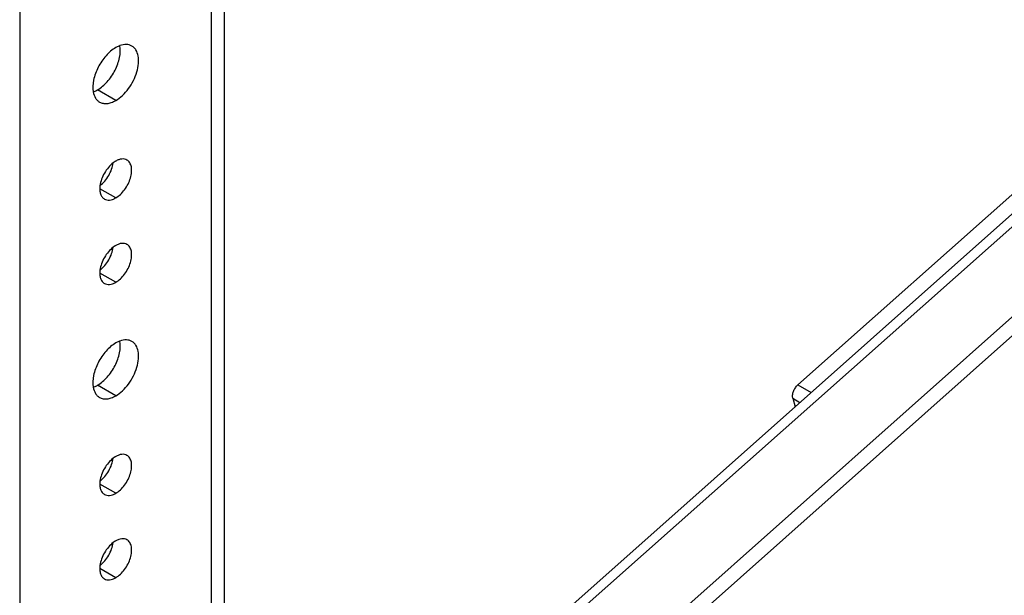
# Model space of a CAD drawing. Units: inches. Extents: x 6 to 331, y 10 to 214.
# Drawn here: x 289 to 292, y 144 to 146 of the extents above; entities that cross this region are included whole.
import ezdxf

# ---------------------------------------------------------------- set-up
doc = ezdxf.new("R2010")
doc.units = ezdxf.units.IN
doc.header["$LTSCALE"] = 18.7
doc.header["$MEASUREMENT"] = 0
doc.layers.get('0').update_dxf_attribs({"linetype": 'CONTINUOUS'})
doc.layers.add('03_ALL_AXES', color=7, linetype='CONTINUOUS')

msp = doc.modelspace()

# ---------------------------------------------------------------- linework, layer by layer
at = {"color": 7, "linetype": 'Continuous'}
for p, q in [((290.07039, 168.97295), (290.07039, 130.57182)), ((290.03048, 168.91733), (290.03048, 130.5162)), ((289.45198, 168.58334), (289.45198, 130.18221)), ((292.88198, 145.93742), (290.07039, 143.43816)), ((292.84221, 145.96039), (291.80491, 145.03832)), ((292.77657, 145.80484), (290.07039, 143.39928)), ((292.83598, 145.58491), (290.07039, 143.12654)), ((292.46274, 145.19548), (290.07039, 143.06889)), ((291.80491, 145.03832), (291.84469, 145.01536)), ((291.78933, 144.99805), (291.81108, 144.98549)), ((291.78933, 144.99805), (291.79628, 144.97233))]:
    msp.add_line(p, q, dxfattribs=at)
msp.add_open_spline([(291.78933, 144.99805), (291.7885, 145.00114), (291.78832, 145.00832), (291.7912, 145.01909), (291.79674, 145.02957), (291.80198, 145.03572), (291.80491, 145.03832)], degree=3, knots=[0, 0, 0, 0, 0.2140527, 0.4670104, 0.738009, 1, 1, 1, 1], dxfattribs=at)
at = {"layer": '03_ALL_AXES', "color": 7, "linetype": 'Continuous'}
for p, q in [((289.74233, 145.89834), (289.68709, 145.93024)), ((289.74233, 145.60364), (289.69416, 145.63145)), ((289.74233, 145.34848), (289.69416, 145.37629)), ((289.74233, 145.00529), (289.68709, 145.03719)), ((289.74233, 144.71059), (289.69416, 144.7384)), ((289.74233, 144.45543), (289.69416, 144.48324))]:
    msp.add_line(p, q, dxfattribs=at)
for points, knots in [([(289.74233, 146.05807), (289.73129, 146.05169), (289.71068, 146.03364), (289.68782, 145.99965), (289.67401, 145.96212), (289.67228, 145.93596), (289.67434, 145.92435)], [0, 0, 0, 0, 0.243457, 0.5127982, 0.7750002, 1, 1, 1, 1]), ([(289.68709, 145.93024), (289.69814, 145.93662), (289.71874, 145.95467), (289.7416, 145.98866), (289.75542, 146.02619), (289.75715, 146.05235), (289.75509, 146.06396)], [0, 0, 0, 0, 0.243457, 0.5127982, 0.7750002, 1, 1, 1, 1]), ([(289.75497, 146.06402), (289.75392, 146.06364), (289.74958, 146.06195), (289.7454, 146.05984), (289.74233, 146.05807)], [0, 0, 0, 0, 0.2408198, 1, 1, 1, 1]), ([(289.74233, 145.89834), (289.74957, 145.90252), (289.76363, 145.91334), (289.78162, 145.9338), (289.79642, 145.95789), (289.80683, 145.98362), (289.81198, 146.00896), (289.81148, 146.03194), (289.80582, 146.04842), (289.79822, 146.05803), (289.79365, 146.06152), (289.79124, 146.06292)], [0, 0, 0, 0, 0.1287351, 0.2703895, 0.4176094, 0.5620191, 0.6957485, 0.8130649, 0.9124723, 0.9571213, 1, 1, 1, 1]), ([(289.79124, 146.06292), (289.78878, 146.06434), (289.78333, 146.06658), (289.77091, 146.06831), (289.7612, 146.06628), (289.75497, 146.06402)], [0, 0, 0, 0, 0.2286828, 0.467192, 1, 1, 1, 1]), ([(289.67434, 145.92435), (289.67549, 145.91783), (289.6786, 145.90841), (289.6863, 145.89852), (289.69097, 145.89492), (289.69343, 145.8935)], [0, 0, 0, 0, 0.5328116, 0.7713194, 1, 1, 1, 1]), ([(289.67445, 145.92429), (289.67551, 145.92467), (289.67985, 145.92636), (289.68403, 145.92847), (289.68709, 145.93024)], [0, 0, 0, 0, 0.2408198, 1, 1, 1, 1]), ([(289.69343, 145.8935), (289.69665, 145.89164), (289.70407, 145.88894), (289.71638, 145.88864), (289.7295, 145.8918), (289.73804, 145.89587), (289.74233, 145.89834)], [0, 0, 0, 0, 0.2177731, 0.4509537, 0.7101939, 1, 1, 1, 1]), ([(289.73463, 145.70972), (289.72941, 145.70573), (289.71961, 145.69617), (289.70774, 145.67924), (289.699, 145.66049), (289.69563, 145.64722), (289.69478, 145.64071)], [0, 0, 0, 0, 0.2418855, 0.4999996, 0.7581137, 1, 1, 1, 1]), ([(289.6948, 145.6407), (289.70001, 145.64469), (289.70982, 145.65424), (289.72169, 145.67118), (289.73042, 145.68993), (289.7338, 145.7032), (289.73464, 145.70971)], [0, 0, 0, 0, 0.2418855, 0.4999996, 0.7581137, 1, 1, 1, 1]), ([(289.74233, 145.71489), (289.74168, 145.71451), (289.73903, 145.71292), (289.73649, 145.71114), (289.73463, 145.70972)], [0, 0, 0, 0, 0.2429668, 1, 1, 1, 1]), ([(289.7764, 145.71826), (289.77415, 145.71956), (289.76899, 145.72143), (289.76041, 145.72165), (289.75127, 145.71944), (289.74532, 145.71661), (289.74233, 145.71489)], [0, 0, 0, 0, 0.2177732, 0.4509559, 0.710192, 1, 1, 1, 1]), ([(289.74233, 145.60364), (289.74738, 145.60655), (289.75717, 145.61408), (289.76969, 145.62834), (289.78001, 145.64511), (289.78725, 145.66303), (289.79085, 145.68068), (289.79047, 145.69669), (289.78598, 145.70999), (289.7798, 145.7163), (289.7764, 145.71826)], [0, 0, 0, 0, 0.1288197, 0.2705655, 0.4178808, 0.5623842, 0.6962003, 0.8135932, 0.9130653, 1, 1, 1, 1]), ([(289.69478, 145.64071), (289.69421, 145.63628), (289.69381, 145.62782), (289.69583, 145.61602), (289.70053, 145.6064), (289.70556, 145.60183), (289.70827, 145.60026)], [0, 0, 0, 0, 0.2979958, 0.5608069, 0.7907566, 1, 1, 1, 1]), ([(289.70827, 145.60026), (289.71052, 145.59897), (289.71568, 145.59709), (289.72426, 145.59688), (289.7334, 145.59908), (289.73934, 145.60191), (289.74233, 145.60364)], [0, 0, 0, 0, 0.2177732, 0.4509559, 0.710192, 1, 1, 1, 1]), ([(289.74233, 145.45973), (289.74168, 145.45935), (289.73903, 145.45776), (289.73649, 145.45599), (289.73463, 145.45456)], [0, 0, 0, 0, 0.2429668, 1, 1, 1, 1]), ([(289.7764, 145.4631), (289.77415, 145.4644), (289.76899, 145.46628), (289.76041, 145.46649), (289.75127, 145.46429), (289.74532, 145.46146), (289.74233, 145.45973)], [0, 0, 0, 0, 0.2177732, 0.4509559, 0.710192, 1, 1, 1, 1]), ([(289.74233, 145.34848), (289.74738, 145.35139), (289.75717, 145.35892), (289.76969, 145.37318), (289.78001, 145.38995), (289.78725, 145.40788), (289.79085, 145.42552), (289.79047, 145.44154), (289.78598, 145.45483), (289.7798, 145.46114), (289.7764, 145.4631)], [0, 0, 0, 0, 0.1288197, 0.2705655, 0.4178808, 0.5623842, 0.6962003, 0.8135932, 0.9130653, 1, 1, 1, 1]), ([(289.73463, 145.45456), (289.72941, 145.45057), (289.71961, 145.44102), (289.70774, 145.42408), (289.699, 145.40533), (289.69563, 145.39206), (289.69478, 145.38555)], [0, 0, 0, 0, 0.2418855, 0.4999996, 0.7581137, 1, 1, 1, 1]), ([(289.6948, 145.38554), (289.70001, 145.38953), (289.70982, 145.39909), (289.72169, 145.41602), (289.73042, 145.43477), (289.7338, 145.44804), (289.73464, 145.45455)], [0, 0, 0, 0, 0.2418855, 0.4999996, 0.7581137, 1, 1, 1, 1]), ([(289.69478, 145.38555), (289.69421, 145.38112), (289.69381, 145.37266), (289.69583, 145.36086), (289.70053, 145.35124), (289.70556, 145.34667), (289.70827, 145.34511)], [0, 0, 0, 0, 0.2979958, 0.5608069, 0.7907566, 1, 1, 1, 1]), ([(289.70827, 145.34511), (289.71052, 145.34381), (289.71568, 145.34193), (289.72426, 145.34172), (289.7334, 145.34392), (289.73934, 145.34675), (289.74233, 145.34848)], [0, 0, 0, 0, 0.2177732, 0.4509559, 0.710192, 1, 1, 1, 1]), ([(289.74233, 145.16502), (289.73129, 145.15865), (289.71068, 145.14059), (289.68782, 145.1066), (289.67401, 145.06907), (289.67228, 145.04291), (289.67434, 145.0313)], [0, 0, 0, 0, 0.243457, 0.5127982, 0.7750002, 1, 1, 1, 1]), ([(289.68709, 145.03719), (289.69814, 145.04357), (289.71874, 145.06162), (289.7416, 145.09561), (289.75542, 145.13314), (289.75715, 145.1593), (289.75509, 145.17091)], [0, 0, 0, 0, 0.243457, 0.5127982, 0.7750002, 1, 1, 1, 1]), ([(289.75497, 145.17098), (289.75392, 145.17059), (289.74958, 145.1689), (289.7454, 145.16679), (289.74233, 145.16502)], [0, 0, 0, 0, 0.2408198, 1, 1, 1, 1]), ([(289.74233, 145.00529), (289.74957, 145.00947), (289.76363, 145.02029), (289.78162, 145.04075), (289.79642, 145.06484), (289.80683, 145.09057), (289.81198, 145.11591), (289.81148, 145.13889), (289.80582, 145.15537), (289.79822, 145.16498), (289.79365, 145.16847), (289.79124, 145.16987)], [0, 0, 0, 0, 0.1287351, 0.2703895, 0.4176094, 0.5620191, 0.6957485, 0.8130649, 0.9124723, 0.9571213, 1, 1, 1, 1]), ([(289.79124, 145.16987), (289.78878, 145.17129), (289.78333, 145.17353), (289.77091, 145.17526), (289.7612, 145.17324), (289.75497, 145.17098)], [0, 0, 0, 0, 0.2286828, 0.467192, 1, 1, 1, 1]), ([(289.67434, 145.0313), (289.67549, 145.02478), (289.6786, 145.01536), (289.6863, 145.00547), (289.69097, 145.00187), (289.69343, 145.00045)], [0, 0, 0, 0, 0.5328116, 0.7713194, 1, 1, 1, 1]), ([(289.67445, 145.03124), (289.67551, 145.03162), (289.67985, 145.03332), (289.68403, 145.03542), (289.68709, 145.03719)], [0, 0, 0, 0, 0.2408198, 1, 1, 1, 1]), ([(289.69343, 145.00045), (289.69665, 144.99859), (289.70407, 144.99589), (289.71638, 144.99559), (289.7295, 144.99875), (289.73804, 145.00282), (289.74233, 145.00529)], [0, 0, 0, 0, 0.2177731, 0.4509537, 0.7101939, 1, 1, 1, 1]), ([(289.73463, 144.81667), (289.72941, 144.81268), (289.71961, 144.80312), (289.70774, 144.78619), (289.699, 144.76744), (289.69563, 144.75417), (289.69478, 144.74766)], [0, 0, 0, 0, 0.2418855, 0.4999996, 0.7581137, 1, 1, 1, 1]), ([(289.6948, 144.74765), (289.70001, 144.75164), (289.70982, 144.76119), (289.72169, 144.77813), (289.73042, 144.79688), (289.7338, 144.81015), (289.73464, 144.81666)], [0, 0, 0, 0, 0.2418855, 0.4999996, 0.7581137, 1, 1, 1, 1]), ([(289.74233, 144.82184), (289.74168, 144.82146), (289.73903, 144.81987), (289.73649, 144.81809), (289.73463, 144.81667)], [0, 0, 0, 0, 0.2429668, 1, 1, 1, 1]), ([(289.7764, 144.82521), (289.77415, 144.82651), (289.76899, 144.82838), (289.76041, 144.8286), (289.75127, 144.82639), (289.74532, 144.82356), (289.74233, 144.82184)], [0, 0, 0, 0, 0.2177732, 0.4509559, 0.710192, 1, 1, 1, 1]), ([(289.74233, 144.71059), (289.74738, 144.7135), (289.75717, 144.72103), (289.76969, 144.73529), (289.78001, 144.75206), (289.78725, 144.76999), (289.79085, 144.78763), (289.79047, 144.80364), (289.78598, 144.81694), (289.7798, 144.82325), (289.7764, 144.82521)], [0, 0, 0, 0, 0.1288197, 0.2705655, 0.4178808, 0.5623842, 0.6962003, 0.8135932, 0.9130653, 1, 1, 1, 1]), ([(289.69478, 144.74766), (289.69421, 144.74323), (289.69381, 144.73477), (289.69583, 144.72297), (289.70053, 144.71335), (289.70556, 144.70878), (289.70827, 144.70721)], [0, 0, 0, 0, 0.2979958, 0.5608069, 0.7907566, 1, 1, 1, 1]), ([(289.70827, 144.70721), (289.71052, 144.70592), (289.71568, 144.70404), (289.72426, 144.70383), (289.7334, 144.70603), (289.73934, 144.70886), (289.74233, 144.71059)], [0, 0, 0, 0, 0.2177732, 0.4509559, 0.710192, 1, 1, 1, 1]), ([(289.74233, 144.56668), (289.74168, 144.5663), (289.73903, 144.56471), (289.73649, 144.56294), (289.73463, 144.56151)], [0, 0, 0, 0, 0.2429668, 1, 1, 1, 1]), ([(289.7764, 144.57005), (289.77415, 144.57135), (289.76899, 144.57323), (289.76041, 144.57344), (289.75127, 144.57124), (289.74532, 144.56841), (289.74233, 144.56668)], [0, 0, 0, 0, 0.2177732, 0.4509559, 0.710192, 1, 1, 1, 1]), ([(289.74233, 144.45543), (289.74738, 144.45834), (289.75717, 144.46588), (289.76969, 144.48013), (289.78001, 144.4969), (289.78725, 144.51483), (289.79085, 144.53247), (289.79047, 144.54849), (289.78598, 144.56178), (289.7798, 144.56809), (289.7764, 144.57005)], [0, 0, 0, 0, 0.1288197, 0.2705655, 0.4178808, 0.5623842, 0.6962003, 0.8135932, 0.9130653, 1, 1, 1, 1]), ([(289.73463, 144.56151), (289.72941, 144.55753), (289.71961, 144.54797), (289.70774, 144.53103), (289.699, 144.51228), (289.69563, 144.49901), (289.69478, 144.4925)], [0, 0, 0, 0, 0.2418855, 0.4999996, 0.7581137, 1, 1, 1, 1]), ([(289.6948, 144.49249), (289.70001, 144.49648), (289.70982, 144.50604), (289.72169, 144.52298), (289.73042, 144.54172), (289.7338, 144.55499), (289.73464, 144.5615)], [0, 0, 0, 0, 0.2418855, 0.4999996, 0.7581137, 1, 1, 1, 1]), ([(289.69478, 144.4925), (289.69421, 144.48807), (289.69381, 144.47961), (289.69583, 144.46782), (289.70053, 144.45819), (289.70556, 144.45363), (289.70827, 144.45206)], [0, 0, 0, 0, 0.2979958, 0.5608069, 0.7907566, 1, 1, 1, 1]), ([(289.70827, 144.45206), (289.71052, 144.45076), (289.71568, 144.44888), (289.72426, 144.44867), (289.7334, 144.45087), (289.73934, 144.4537), (289.74233, 144.45543)], [0, 0, 0, 0, 0.2177732, 0.4509559, 0.710192, 1, 1, 1, 1])]:
    msp.add_open_spline(points, degree=3, knots=knots, dxfattribs=at)

doc.saveas('drawing.dxf')
